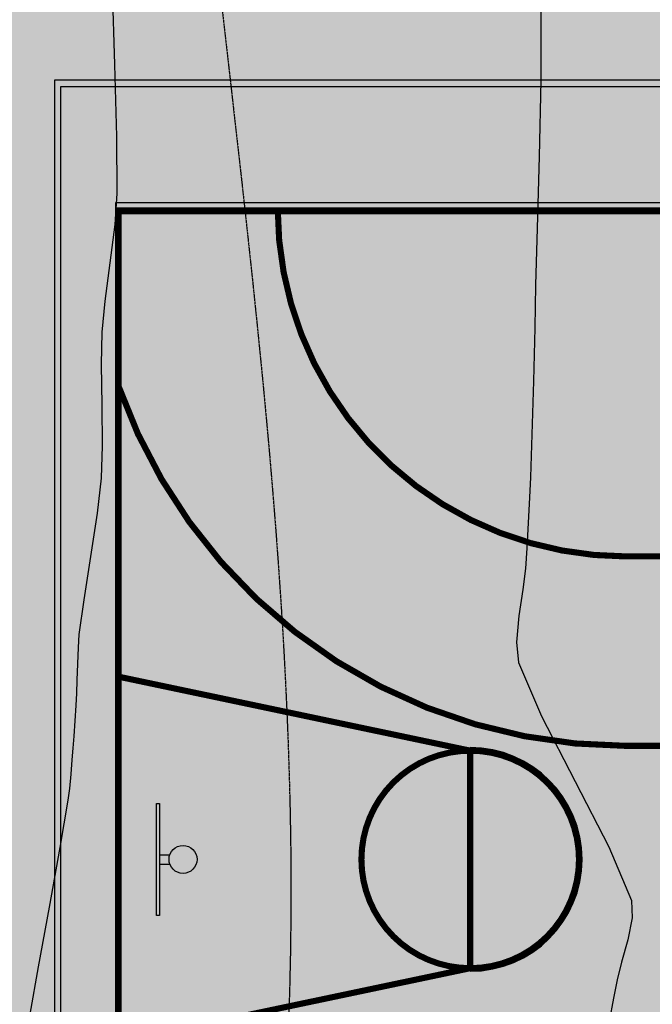
# Model space of a CAD drawing. Units: millimetres. Extents: x -201846312 to 140522578, y -754639227 to 124955.
# Drawn here: x 34177 to 35212, y 118253 to 119864 of the extents above; entities that cross this region are included whole.
import ezdxf

# ---------------------------------------------------------------- set-up
doc = ezdxf.new("R2010")
doc.units = ezdxf.units.MM
doc.linetypes.add('RAYA-2', pattern=[6, 3, -3])
for name, color, linetype in [('0-CARPI', 8, 'Continuous'), ('2', 9, 'Continuous'), ('A-PAVIMENTOS 2', 21, 'Continuous'), ('CAMB_PEND', 41, 'Continuous'), ('CURVAS MENORES', 42, 'Continuous'), ('D-PISTA POL', 9, 'Continuous')]:
    doc.layers.add(name, color=color, linetype=linetype)

# ---------------------------------------------------------------- blocks, each defined once
blk = doc.blocks.new('base planta baja')
at = {"true_color": 0xbfbfbf}
blk.add_hatch(color=9, dxfattribs=at).paths.add_polyline_path([(-10129.5, -2899.2), (-8139.5, -2899.2), (-8139.5, -6870.8), (-10129.5, -6870.8)])
at = {"color": 251, "true_color": 0x666666}
blk.add_line((-8134.5, -2894.2), (-10134.5, -2894.2), dxfattribs=at)
blk.add_lwpolyline([(-10134.5, -6885), (-10134.5, -2885), (-8134.5, -2885), (-8134.5, -6885)], close=True)
at = {"layer": '2'}
blk.add_lwpolyline([(-10224.5, -4735), (-10224.5, -2695), (-8044.5, -2695), (-8044.5, -3185), (-8034.5, -3185), (-8034.5, -2685), (-10234.5, -2685), (-10234.5, -4735)], dxfattribs=at)
at = {"layer": 'A-PAVIMENTOS 2'}
blk.add_line((-10134.5, -6875.8), (-10134.5, -2894.2), dxfattribs=at)
at = {"layer": 'A-PAVIMENTOS 2', "color": 251, "true_color": 0x666666}
for centre, radius, start, end in [((-9299.5, -2894.2), 880, 198.4022, 270), ((-9554.5, -3960), 183, 270, 90)]:
    blk.add_arc(centre, radius, start, end, dxfattribs=at)
at = {"layer": 'D-PISTA POL', "color": 251, "true_color": 0x666666}
for p, q in [((-10062.6, -3952.4), (-10046, -3952.4)), ((-10062.6, -3967.6), (-10046, -3967.6))]:
    blk.add_line(p, q, dxfattribs=at)
at = {"layer": 'D-PISTA POL', "color": 251, "true_color": 0x666666, "const_width": 10}
for points in [[(-10129.5, -2899.2), (-8139.5, -2899.2), (-8139.5, -6870.8), (-10129.5, -6870.8)], [(-10134.5, -3172), (-10134.5, -3172)]]:
    blk.add_lwpolyline(points, close=True, dxfattribs=at)
for points in [[(-9869.5, -2894.2, 0.414214), (-9299.5, -3464.2), (-8969.5, -3464.2, 0.414214), (-8399.5, -2894.2)], [(-10129.5, -3186.6, 0.318146), (-9299.5, -3774.2), (-8969.5, -3774.2, 0.318146), (-8139.5, -3186.6, 0.318146)]]:
    blk.add_lwpolyline(points, format="xyb", dxfattribs=at)
blk.add_lwpolyline([(-10134.5, -3660), (-9554.5, -3782), (-9554.5, -4138), (-10134.5, -4260)], dxfattribs=at)
blk.add_lwpolyline([(-9732.5, -3960, 1), (-9376.5, -3960, 1)], format="xyb", close=True, dxfattribs=at)
at = {"layer": 'D-PISTA POL', "color": 251, "true_color": 0x666666}
blk.add_lwpolyline([(-10067.6, -4051.5), (-10067.6, -3868.5), (-10062.6, -3868.5), (-10062.6, -4051.5)], close=True, dxfattribs=at)
blk.add_circle((-10024.4, -3960), 22.9, dxfattribs=at)

msp = doc.modelspace()

# ---------------------------------------------------------------- hatches: boundary and pattern name
at = {"true_color": 0xc7c7c7}
msp.add_hatch(color=9, dxfattribs=at).paths.add_polyline_path([(33556.5, 122748), (46142.5, 122744.6), (46138.7, 114802.7), (33554.7, 114799.3)])

# ---------------------------------------------------------------- linework, layer by layer
at = {"layer": 'CAMB_PEND', "linetype": 'RAYA-2', "ltscale": 0.2, "flags": 128}
msp.add_lwpolyline([(36447.5, 115300.5), (38358, 115356.1), (40176.9, 115358), (42207.8, 115370.6), (44050.6, 115375.6), (45451.9, 115325), (45465.5, 116892.7), (45534.7, 118626), (45592.6, 120516.2), (45555.8, 121816.2), (45436.2, 122276.2), (43665.6, 122157.6), (41689.3, 122303.4), (39328.7, 122329.9), (37240.8, 122250), (34517.3, 122172), (34460.6, 122162.3), (34405.1, 122138), (34353.4, 122101.9), (34308.2, 122056.7), (34272.2, 122004.9), (34248, 121949.3), (34238.4, 121892.6), (34237.6, 121833.4), (34238.3, 121774.2), (34240.3, 121715.2), (34243.6, 121656.3), (34248, 121597.6), (34253.6, 121538.9), (34260.1, 121480.2), (34267.6, 121421.7), (34275.9, 121363.2), (34284.9, 121304.7), (34294.5, 121246.3), (34304.7, 121188), (34315.3, 121129.7), (34326.3, 121071.4), (34337.6, 121013.1), (34349, 120954.8), (34360.5, 120896.5), (34372.1, 120838.2), (34383.5, 120779.9), (34394.8, 120721.6), (34405.8, 120663.2), (34416.4, 120604.8), (34426.5, 120546.3), (34436.2, 120487.8), (34445.2, 120429.2), (34453.4, 120370.6), (34460.9, 120311.8), (34467.4, 120253), (34473.5, 120195), (34479.7, 120136.9), (34486, 120078.9), (34492.5, 120020.8), (34499, 119962.7), (34505.6, 119904.7), (34512.3, 119846.6), (34518.9, 119788.5), (34525.5, 119730.3), (34532.1, 119672.2), (34538.7, 119614.1), (34545.2, 119555.9), (34551.5, 119497.7), (34557.8, 119439.6), (34563.8, 119381.4), (34569.7, 119323.2), (34575.5, 119265), (34580.9, 119206.7), (34586.2, 119148.5), (34591.1, 119090.3), (34595.8, 119032), (34600.1, 118973.7), (34604.1, 118915.5), (34607.8, 118857.2), (34611, 118798.9), (34613.8, 118740.6), (34616.2, 118682.3), (34618.1, 118624), (34619.6, 118565.6), (34620.5, 118507.3), (34620.9, 118449), (34620.7, 118390.6), (34619.9, 118332.2), (34618.6, 118273.9), (34616.6, 118215.5), (34614, 118156.6), (34610.9, 118097.7), (34607.2, 118038.7), (34603.1, 117979.9), (34598.4, 117921), (34593.2, 117862.2), (34587.5, 117803.4), (34581.3, 117744.7), (34574.5, 117686), (34567.3, 117627.3), (34559.5, 117568.8), (34551.3, 117510.3), (34542.5, 117451.9), (34533.2, 117393.6), (34523.5, 117335.3), (34513.2, 117277.2), (34502.4, 117219.2), (34491.2, 117161.3), (34479.4, 117103.5), (34467.2, 117045.9), (34454.4, 116988.4), (34441.2, 116931), (34427.5, 116873.8), (34413.2, 116816.7), (34398.5, 116759.8), (34383.4, 116703.1), (34367.7, 116646.5), (34351.5, 116590.2), (34334.9, 116534), (34317.8, 116478)], dxfattribs=at)
at = {"layer": 'CURVAS MENORES'}
for points in [[(34328.2, 119915.5, 68960), (34332.4, 119790.3, 68960), (34335.6, 119673, 68960), (34336.2, 119579.3, 68960), (34336.2, 119579.3, 68960), (34332.5, 119528.9, 68960), (34324.7, 119466, 68960), (34316.5, 119403.1, 68960), (34311.5, 119352.7, 68960), (34311.5, 119352.7, 68960), (34310.6, 119299.7, 68960), (34311.3, 119233.1, 68960), (34311.9, 119166.5, 68960), (34310.3, 119113.5, 68960), (34310.3, 119113.5, 68960), (34303.7, 119056.5, 68960), (34293, 118985.4, 68960), (34281.9, 118914.4, 68960), (34274, 118857.6, 68960), (34274, 118857.6, 68960), (34272.5, 118836.4, 68960), (34271.5, 118809.7, 68960), (34270.7, 118783, 68960), (34270, 118761.8, 68960), (34270, 118761.8, 68960), (34268.8, 118741.8, 68960), (34267.2, 118716.7, 68960), (34265.5, 118691.7, 68960), (34264.1, 118671.7, 68960), (34264.1, 118671.7, 68960), (34262.6, 118652.8, 68960), (34260.6, 118629.2, 68960), (34258.4, 118605.6, 68960), (34256, 118586.9, 68960), (34256, 118586.9, 68960), (34242.7, 118509.1, 68960), (34225.1, 118411.7, 68960), (34207.4, 118314.3, 68960), (34193.7, 118236.6, 68960)], [(35029.7, 119881.1, 68940), (35029.6, 119764.4, 68940), (35026.9, 119639.8, 68940), (35023.5, 119523, 68940), (35021.3, 119429.7, 68940), (35021.3, 119429.7, 68940), (35019.9, 119359.9, 68940), (35017.6, 119272.5, 68940), (35015.1, 119185.1, 68940), (35012.8, 119115.3, 68940), (35012.8, 119115.3, 68940), (35011.4, 119082.2, 68940), (35009.2, 119040.7, 68940), (35006.8, 118999.2, 68940), (35004.8, 118966.1, 68940), (35004.8, 118966.1, 68940), (35000.4, 118931.7, 68940), (34993.9, 118888.4, 68940), (34989.9, 118845.4, 68940), (34993, 118812, 68940), (34993, 118812, 68940), (35030.7, 118724.2, 68940), (35085.9, 118617.3, 68940), (35141, 118510.5, 68940), (35178.2, 118422.5, 68940), (35178.2, 118422.5, 68940), (35179.2, 118394.1, 68940), (35172, 118358, 68940), (35162, 118321.7, 68940), (35154.4, 118292.8, 68940), (35154.4, 118292.8, 68940), (35148.7, 118262.6, 68940), (35141.5, 118224.7, 68940)]]:
    msp.add_polyline3d(points, dxfattribs=at)

# ---------------------------------------------------------------- block references
at = {"layer": '0-CARPI'}
msp.add_blockref('base planta baja', (44468.7, 122449.8), dxfattribs=at)

doc.saveas('drawing.dxf')
